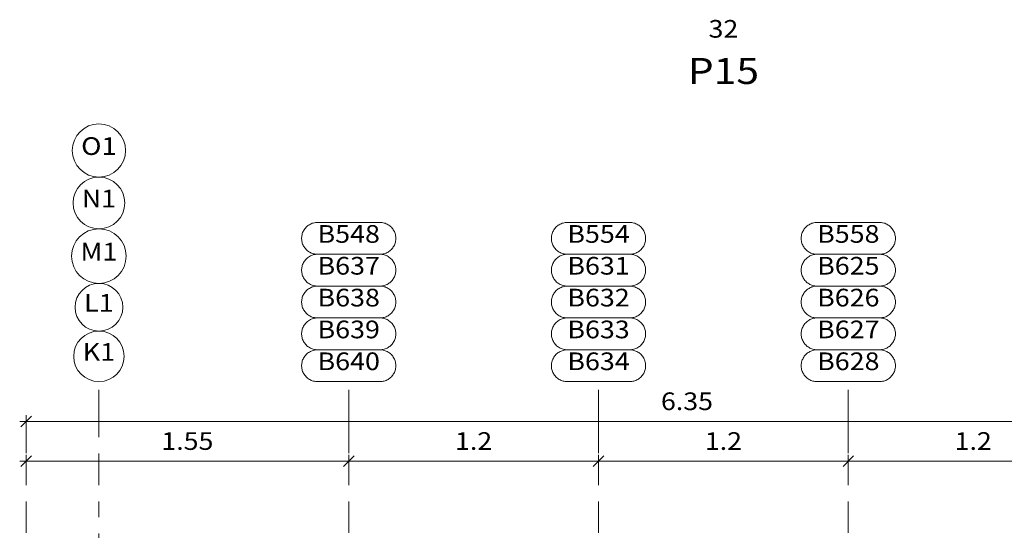
# Model space of a CAD drawing. Units: millimetres. Extents: x 727 to 958, y -749 to 587.
# Drawn here: x 832 to 838, y -441 to -437 of the extents above; entities that cross this region are included whole.
import ezdxf
from ezdxf.enums import TextEntityAlignment as Align

# ---------------------------------------------------------------- set-up
doc = ezdxf.new("R2010")
doc.units = ezdxf.units.MM
doc.linetypes.add('CYPE_RAYAPUNTO', pattern=[0.4125, 0.2025, -0.105, 0, -0.105])
for name, color, linetype, lineweight in [('ALZ_COT_COT_LIN_APOYOS', 2, 'CYPE_RAYAPUNTO', 0), ('ALZ_COT_LONGITUD_PROYECTADA', 122, 'Continuous', 0), ('ALZ_COT_TEXTOS_LONGITUD_PROYECTADA', 122, 'Continuous', 0), ('ALZ_REF_COT_LIN_AUX_COTA', 2, 'CYPE_RAYAPUNTO', 9), ('ALZ_REF_REF_REFERENCIA', 3, 'Continuous', 9), ('ALZ_REF_TEXTO_REF_REFERENCIA', 3, 'Continuous', 9), ('SEC_COTAS_TEXTOS_DESPIECE_ESTRIBADO', 122, 'Continuous', 0), ('SEC_REF_TXT_POSICIONES_ARM_ESTRIBOS', 1, 'Continuous', 9)]:
    doc.layers.add(name, color=color, linetype=linetype, lineweight=lineweight)
doc.styles.add('CYPETXT', font='romans__.ttf', dxfattribs={"height": 0.2})

msp = doc.modelspace()

# ---------------------------------------------------------------- linework, layer by layer
at = {"layer": 'ALZ_COT_COT_LIN_APOYOS'}
for p, q in [((831.6742, -439.8375), (831.6742, -448.5045)), ((831.6742, -439.8375), (831.6742, -448.5045)), ((833.7409, -439.8375), (833.7409, -448.5045)), ((835.3409, -439.8375), (835.3409, -448.5045)), ((836.9409, -439.8375), (836.9409, -448.5045))]:
    msp.add_line(p, q, dxfattribs=at)
at = {"layer": 'ALZ_COT_LONGITUD_PROYECTADA'}
for p, q in [((831.7082, -439.8035), (831.6402, -439.8715)), ((831.6742, -439.9599), (831.6742, -439.7967)), ((831.6742, -439.8375), (831.6334, -439.8375)), ((840.1409, -439.8375), (831.6742, -439.8375)), ((831.7082, -440.0585), (831.6402, -440.1265)), ((831.6742, -440.2149), (831.6742, -440.0517)), ((833.7749, -440.0585), (833.7069, -440.1265)), ((833.7749, -440.0585), (833.7069, -440.1265)), ((833.7409, -440.2149), (833.7409, -440.0517)), ((833.7409, -440.2149), (833.7409, -440.0517)), ((835.3749, -440.0585), (835.3069, -440.1265)), ((835.3749, -440.0585), (835.3069, -440.1265)), ((835.3409, -440.2149), (835.3409, -440.0517)), ((835.3409, -440.2149), (835.3409, -440.0517)), ((836.9749, -440.0585), (836.9069, -440.1265)), ((836.9749, -440.0585), (836.9069, -440.1265)), ((836.9409, -440.2149), (836.9409, -440.0517)), ((836.9409, -440.2149), (836.9409, -440.0517)), ((831.6742, -440.0925), (831.6334, -440.0925)), ((833.7409, -440.0925), (831.6742, -440.0925)), ((833.7409, -440.0925), (833.7001, -440.0925)), ((833.7817, -440.0925), (833.7409, -440.0925)), ((835.3409, -440.0925), (833.7409, -440.0925)), ((835.3409, -440.0925), (835.3001, -440.0925)), ((835.3817, -440.0925), (835.3409, -440.0925)), ((836.9409, -440.0925), (835.3409, -440.0925)), ((836.9409, -440.0925), (836.9001, -440.0925)), ((836.9817, -440.0925), (836.9409, -440.0925)), ((838.5409, -440.0925), (836.9409, -440.0925))]:
    msp.add_line(p, q, dxfattribs=at)
at = {"layer": 'ALZ_REF_COT_LIN_AUX_COTA'}
for p, q in [((832.1409, -439.8375), (832.1409, -439.5825)), ((833.7409, -439.8375), (833.7409, -439.5825)), ((835.3409, -439.8375), (835.3409, -439.5825)), ((836.9409, -439.8375), (836.9409, -439.5825)), ((832.1409, -445.8827), (832.1409, -439.8375))]:
    msp.add_line(p, q, dxfattribs=at)
at = {"layer": 'ALZ_REF_REF_REFERENCIA'}
for points in [[(833.9406, -438.5625), (833.9474, -438.5628), (833.9542, -438.5635), (833.9609, -438.5646), (833.9676, -438.5662), (833.9741, -438.5682), (833.9804, -438.5706), (833.9866, -438.5735), (833.9926, -438.5768), (833.9984, -438.5804), (834.0038, -438.5845), (834.009, -438.5889), (834.0139, -438.5936), (834.0185, -438.5987), (834.0227, -438.604), (834.0266, -438.6097), (834.0301, -438.6155), (834.0331, -438.6216), (834.0358, -438.6279), (834.038, -438.6343), (834.0398, -438.6409), (834.0412, -438.6476), (834.0421, -438.6543), (834.0426, -438.6611), (834.0426, -438.668), (834.0421, -438.6748), (834.0412, -438.6815), (834.0398, -438.6882), (834.038, -438.6948), (834.0358, -438.7012), (834.0331, -438.7075), (834.0301, -438.7136), (834.0266, -438.7194), (834.0227, -438.725), (834.0185, -438.7304), (834.0139, -438.7355), (834.009, -438.7402), (834.0038, -438.7446), (833.9984, -438.7486), (833.9926, -438.7523), (833.9866, -438.7556), (833.9804, -438.7584), (833.9741, -438.7609), (833.9676, -438.7629), (833.9609, -438.7645), (833.9542, -438.7656), (833.9474, -438.7663), (833.9406, -438.7665), (833.5411, -438.7665), (833.5343, -438.7663), (833.5275, -438.7656), (833.5208, -438.7645), (833.5142, -438.7629), (833.5077, -438.7609), (833.5013, -438.7584), (833.4951, -438.7556), (833.4891, -438.7523), (833.4834, -438.7486), (833.4779, -438.7446), (833.4727, -438.7402), (833.4678, -438.7355), (833.4632, -438.7304), (833.459, -438.725), (833.4551, -438.7194), (833.4517, -438.7136), (833.4486, -438.7075), (833.4459, -438.7012), (833.4437, -438.6948), (833.4419, -438.6882), (833.4405, -438.6815), (833.4396, -438.6748), (833.4392, -438.668), (833.4392, -438.6611), (833.4396, -438.6543), (833.4405, -438.6476), (833.4419, -438.6409), (833.4437, -438.6343), (833.4459, -438.6279), (833.4486, -438.6216), (833.4517, -438.6155), (833.4551, -438.6097), (833.459, -438.604), (833.4632, -438.5987), (833.4678, -438.5936), (833.4727, -438.5889), (833.4779, -438.5845), (833.4834, -438.5804), (833.4891, -438.5768), (833.4951, -438.5735), (833.5013, -438.5706), (833.5077, -438.5682), (833.5142, -438.5662), (833.5208, -438.5646), (833.5275, -438.5635), (833.5343, -438.5628), (833.5411, -438.5625), (833.9406, -438.5625)], [(835.5406, -438.5625), (835.5474, -438.5628), (835.5542, -438.5635), (835.5609, -438.5646), (835.5676, -438.5662), (835.5741, -438.5682), (835.5804, -438.5706), (835.5866, -438.5735), (835.5926, -438.5768), (835.5984, -438.5804), (835.6038, -438.5845), (835.609, -438.5889), (835.6139, -438.5936), (835.6185, -438.5987), (835.6227, -438.604), (835.6266, -438.6097), (835.6301, -438.6155), (835.6331, -438.6216), (835.6358, -438.6279), (835.638, -438.6343), (835.6398, -438.6409), (835.6412, -438.6476), (835.6421, -438.6543), (835.6426, -438.6611), (835.6426, -438.668), (835.6421, -438.6748), (835.6412, -438.6815), (835.6398, -438.6882), (835.638, -438.6948), (835.6358, -438.7012), (835.6331, -438.7075), (835.6301, -438.7136), (835.6266, -438.7194), (835.6227, -438.725), (835.6185, -438.7304), (835.6139, -438.7355), (835.609, -438.7402), (835.6038, -438.7446), (835.5984, -438.7486), (835.5926, -438.7523), (835.5866, -438.7556), (835.5804, -438.7584), (835.5741, -438.7609), (835.5676, -438.7629), (835.5609, -438.7645), (835.5542, -438.7656), (835.5474, -438.7663), (835.5406, -438.7665), (835.1411, -438.7665), (835.1343, -438.7663), (835.1275, -438.7656), (835.1208, -438.7645), (835.1142, -438.7629), (835.1077, -438.7609), (835.1013, -438.7584), (835.0951, -438.7556), (835.0891, -438.7523), (835.0834, -438.7486), (835.0779, -438.7446), (835.0727, -438.7402), (835.0678, -438.7355), (835.0632, -438.7304), (835.059, -438.725), (835.0551, -438.7194), (835.0517, -438.7136), (835.0486, -438.7075), (835.0459, -438.7012), (835.0437, -438.6948), (835.0419, -438.6882), (835.0405, -438.6815), (835.0396, -438.6748), (835.0392, -438.668), (835.0392, -438.6611), (835.0396, -438.6543), (835.0405, -438.6476), (835.0419, -438.6409), (835.0437, -438.6343), (835.0459, -438.6279), (835.0486, -438.6216), (835.0517, -438.6155), (835.0551, -438.6097), (835.059, -438.604), (835.0632, -438.5987), (835.0678, -438.5936), (835.0727, -438.5889), (835.0779, -438.5845), (835.0834, -438.5804), (835.0891, -438.5768), (835.0951, -438.5735), (835.1013, -438.5706), (835.1077, -438.5682), (835.1142, -438.5662), (835.1208, -438.5646), (835.1275, -438.5635), (835.1343, -438.5628), (835.1411, -438.5625), (835.5406, -438.5625)], [(837.1406, -438.5625), (837.1474, -438.5628), (837.1542, -438.5635), (837.1609, -438.5646), (837.1676, -438.5662), (837.1741, -438.5682), (837.1804, -438.5706), (837.1866, -438.5735), (837.1926, -438.5768), (837.1984, -438.5804), (837.2038, -438.5845), (837.209, -438.5889), (837.2139, -438.5936), (837.2185, -438.5987), (837.2227, -438.604), (837.2266, -438.6097), (837.2301, -438.6155), (837.2331, -438.6216), (837.2358, -438.6279), (837.238, -438.6343), (837.2398, -438.6409), (837.2412, -438.6476), (837.2421, -438.6543), (837.2426, -438.6611), (837.2426, -438.668), (837.2421, -438.6748), (837.2412, -438.6815), (837.2398, -438.6882), (837.238, -438.6948), (837.2358, -438.7012), (837.2331, -438.7075), (837.2301, -438.7136), (837.2266, -438.7194), (837.2227, -438.725), (837.2185, -438.7304), (837.2139, -438.7355), (837.209, -438.7402), (837.2038, -438.7446), (837.1984, -438.7486), (837.1926, -438.7523), (837.1866, -438.7556), (837.1804, -438.7584), (837.1741, -438.7609), (837.1676, -438.7629), (837.1609, -438.7645), (837.1542, -438.7656), (837.1474, -438.7663), (837.1406, -438.7665), (836.7411, -438.7665), (836.7343, -438.7663), (836.7275, -438.7656), (836.7208, -438.7645), (836.7142, -438.7629), (836.7077, -438.7609), (836.7013, -438.7584), (836.6951, -438.7556), (836.6891, -438.7523), (836.6834, -438.7486), (836.6779, -438.7446), (836.6727, -438.7402), (836.6678, -438.7355), (836.6632, -438.7304), (836.659, -438.725), (836.6551, -438.7194), (836.6517, -438.7136), (836.6486, -438.7075), (836.6459, -438.7012), (836.6437, -438.6948), (836.6419, -438.6882), (836.6405, -438.6815), (836.6396, -438.6748), (836.6392, -438.668), (836.6392, -438.6611), (836.6396, -438.6543), (836.6405, -438.6476), (836.6419, -438.6409), (836.6437, -438.6343), (836.6459, -438.6279), (836.6486, -438.6216), (836.6517, -438.6155), (836.6551, -438.6097), (836.659, -438.604), (836.6632, -438.5987), (836.6678, -438.5936), (836.6727, -438.5889), (836.6779, -438.5845), (836.6834, -438.5804), (836.6891, -438.5768), (836.6951, -438.5735), (836.7013, -438.5706), (836.7077, -438.5682), (836.7142, -438.5662), (836.7208, -438.5646), (836.7275, -438.5635), (836.7343, -438.5628), (836.7411, -438.5625), (837.1406, -438.5625)], [(833.9406, -438.7665), (833.9474, -438.7668), (833.9542, -438.7675), (833.9609, -438.7686), (833.9676, -438.7702), (833.9741, -438.7722), (833.9804, -438.7746), (833.9866, -438.7775), (833.9926, -438.7808), (833.9984, -438.7844), (834.0038, -438.7885), (834.009, -438.7929), (834.0139, -438.7976), (834.0185, -438.8027), (834.0227, -438.808), (834.0266, -438.8137), (834.0301, -438.8195), (834.0331, -438.8256), (834.0358, -438.8319), (834.038, -438.8383), (834.0398, -438.8449), (834.0412, -438.8516), (834.0421, -438.8583), (834.0426, -438.8651), (834.0426, -438.872), (834.0421, -438.8788), (834.0412, -438.8855), (834.0398, -438.8922), (834.038, -438.8988), (834.0358, -438.9052), (834.0331, -438.9115), (834.0301, -438.9176), (834.0266, -438.9234), (834.0227, -438.929), (834.0185, -438.9344), (834.0139, -438.9395), (834.009, -438.9442), (834.0038, -438.9486), (833.9984, -438.9526), (833.9926, -438.9563), (833.9866, -438.9596), (833.9804, -438.9624), (833.9741, -438.9649), (833.9676, -438.9669), (833.9609, -438.9685), (833.9542, -438.9696), (833.9474, -438.9703), (833.9406, -438.9705), (833.5411, -438.9705), (833.5343, -438.9703), (833.5275, -438.9696), (833.5208, -438.9685), (833.5142, -438.9669), (833.5077, -438.9649), (833.5013, -438.9624), (833.4951, -438.9596), (833.4891, -438.9563), (833.4834, -438.9526), (833.4779, -438.9486), (833.4727, -438.9442), (833.4678, -438.9395), (833.4632, -438.9344), (833.459, -438.929), (833.4551, -438.9234), (833.4517, -438.9176), (833.4486, -438.9115), (833.4459, -438.9052), (833.4437, -438.8988), (833.4419, -438.8922), (833.4405, -438.8855), (833.4396, -438.8788), (833.4392, -438.872), (833.4392, -438.8651), (833.4396, -438.8583), (833.4405, -438.8516), (833.4419, -438.8449), (833.4437, -438.8383), (833.4459, -438.8319), (833.4486, -438.8256), (833.4517, -438.8195), (833.4551, -438.8137), (833.459, -438.808), (833.4632, -438.8027), (833.4678, -438.7976), (833.4727, -438.7929), (833.4779, -438.7885), (833.4834, -438.7844), (833.4891, -438.7808), (833.4951, -438.7775), (833.5013, -438.7746), (833.5077, -438.7722), (833.5142, -438.7702), (833.5208, -438.7686), (833.5275, -438.7675), (833.5343, -438.7668), (833.5411, -438.7665), (833.9406, -438.7665)], [(835.5406, -438.7665), (835.5474, -438.7668), (835.5542, -438.7675), (835.5609, -438.7686), (835.5676, -438.7702), (835.5741, -438.7722), (835.5804, -438.7746), (835.5866, -438.7775), (835.5926, -438.7808), (835.5984, -438.7844), (835.6038, -438.7885), (835.609, -438.7929), (835.6139, -438.7976), (835.6185, -438.8027), (835.6227, -438.808), (835.6266, -438.8137), (835.6301, -438.8195), (835.6331, -438.8256), (835.6358, -438.8319), (835.638, -438.8383), (835.6398, -438.8449), (835.6412, -438.8516), (835.6421, -438.8583), (835.6426, -438.8651), (835.6426, -438.872), (835.6421, -438.8788), (835.6412, -438.8855), (835.6398, -438.8922), (835.638, -438.8988), (835.6358, -438.9052), (835.6331, -438.9115), (835.6301, -438.9176), (835.6266, -438.9234), (835.6227, -438.929), (835.6185, -438.9344), (835.6139, -438.9395), (835.609, -438.9442), (835.6038, -438.9486), (835.5984, -438.9526), (835.5926, -438.9563), (835.5866, -438.9596), (835.5804, -438.9624), (835.5741, -438.9649), (835.5676, -438.9669), (835.5609, -438.9685), (835.5542, -438.9696), (835.5474, -438.9703), (835.5406, -438.9705), (835.1411, -438.9705), (835.1343, -438.9703), (835.1275, -438.9696), (835.1208, -438.9685), (835.1142, -438.9669), (835.1077, -438.9649), (835.1013, -438.9624), (835.0951, -438.9596), (835.0891, -438.9563), (835.0834, -438.9526), (835.0779, -438.9486), (835.0727, -438.9442), (835.0678, -438.9395), (835.0632, -438.9344), (835.059, -438.929), (835.0551, -438.9234), (835.0517, -438.9176), (835.0486, -438.9115), (835.0459, -438.9052), (835.0437, -438.8988), (835.0419, -438.8922), (835.0405, -438.8855), (835.0396, -438.8788), (835.0392, -438.872), (835.0392, -438.8651), (835.0396, -438.8583), (835.0405, -438.8516), (835.0419, -438.8449), (835.0437, -438.8383), (835.0459, -438.8319), (835.0486, -438.8256), (835.0517, -438.8195), (835.0551, -438.8137), (835.059, -438.808), (835.0632, -438.8027), (835.0678, -438.7976), (835.0727, -438.7929), (835.0779, -438.7885), (835.0834, -438.7844), (835.0891, -438.7808), (835.0951, -438.7775), (835.1013, -438.7746), (835.1077, -438.7722), (835.1142, -438.7702), (835.1208, -438.7686), (835.1275, -438.7675), (835.1343, -438.7668), (835.1411, -438.7665), (835.5406, -438.7665)], [(837.1406, -438.7665), (837.1474, -438.7668), (837.1542, -438.7675), (837.1609, -438.7686), (837.1676, -438.7702), (837.1741, -438.7722), (837.1804, -438.7746), (837.1866, -438.7775), (837.1926, -438.7808), (837.1984, -438.7844), (837.2038, -438.7885), (837.209, -438.7929), (837.2139, -438.7976), (837.2185, -438.8027), (837.2227, -438.808), (837.2266, -438.8137), (837.2301, -438.8195), (837.2331, -438.8256), (837.2358, -438.8319), (837.238, -438.8383), (837.2398, -438.8449), (837.2412, -438.8516), (837.2421, -438.8583), (837.2426, -438.8651), (837.2426, -438.872), (837.2421, -438.8788), (837.2412, -438.8855), (837.2398, -438.8922), (837.238, -438.8988), (837.2358, -438.9052), (837.2331, -438.9115), (837.2301, -438.9176), (837.2266, -438.9234), (837.2227, -438.929), (837.2185, -438.9344), (837.2139, -438.9395), (837.209, -438.9442), (837.2038, -438.9486), (837.1984, -438.9526), (837.1926, -438.9563), (837.1866, -438.9596), (837.1804, -438.9624), (837.1741, -438.9649), (837.1676, -438.9669), (837.1609, -438.9685), (837.1542, -438.9696), (837.1474, -438.9703), (837.1406, -438.9705), (836.7411, -438.9705), (836.7343, -438.9703), (836.7275, -438.9696), (836.7208, -438.9685), (836.7142, -438.9669), (836.7077, -438.9649), (836.7013, -438.9624), (836.6951, -438.9596), (836.6891, -438.9563), (836.6834, -438.9526), (836.6779, -438.9486), (836.6727, -438.9442), (836.6678, -438.9395), (836.6632, -438.9344), (836.659, -438.929), (836.6551, -438.9234), (836.6517, -438.9176), (836.6486, -438.9115), (836.6459, -438.9052), (836.6437, -438.8988), (836.6419, -438.8922), (836.6405, -438.8855), (836.6396, -438.8788), (836.6392, -438.872), (836.6392, -438.8651), (836.6396, -438.8583), (836.6405, -438.8516), (836.6419, -438.8449), (836.6437, -438.8383), (836.6459, -438.8319), (836.6486, -438.8256), (836.6517, -438.8195), (836.6551, -438.8137), (836.659, -438.808), (836.6632, -438.8027), (836.6678, -438.7976), (836.6727, -438.7929), (836.6779, -438.7885), (836.6834, -438.7844), (836.6891, -438.7808), (836.6951, -438.7775), (836.7013, -438.7746), (836.7077, -438.7722), (836.7142, -438.7702), (836.7208, -438.7686), (836.7275, -438.7675), (836.7343, -438.7668), (836.7411, -438.7665), (837.1406, -438.7665)], [(833.9406, -438.9705), (833.9474, -438.9708), (833.9542, -438.9715), (833.9609, -438.9726), (833.9676, -438.9742), (833.9741, -438.9762), (833.9804, -438.9786), (833.9866, -438.9815), (833.9926, -438.9848), (833.9984, -438.9884), (834.0038, -438.9925), (834.009, -438.9969), (834.0139, -439.0016), (834.0185, -439.0067), (834.0227, -439.012), (834.0266, -439.0177), (834.0301, -439.0235), (834.0331, -439.0296), (834.0358, -439.0359), (834.038, -439.0423), (834.0398, -439.0489), (834.0412, -439.0556), (834.0421, -439.0623), (834.0426, -439.0691), (834.0426, -439.076), (834.0421, -439.0828), (834.0412, -439.0895), (834.0398, -439.0962), (834.038, -439.1028), (834.0358, -439.1092), (834.0331, -439.1155), (834.0301, -439.1216), (834.0266, -439.1274), (834.0227, -439.133), (834.0185, -439.1384), (834.0139, -439.1435), (834.009, -439.1482), (834.0038, -439.1526), (833.9984, -439.1566), (833.9926, -439.1603), (833.9866, -439.1636), (833.9804, -439.1664), (833.9741, -439.1689), (833.9676, -439.1709), (833.9609, -439.1725), (833.9542, -439.1736), (833.9474, -439.1743), (833.9406, -439.1745), (833.5411, -439.1745), (833.5343, -439.1743), (833.5275, -439.1736), (833.5208, -439.1725), (833.5142, -439.1709), (833.5077, -439.1689), (833.5013, -439.1664), (833.4951, -439.1636), (833.4891, -439.1603), (833.4834, -439.1566), (833.4779, -439.1526), (833.4727, -439.1482), (833.4678, -439.1435), (833.4632, -439.1384), (833.459, -439.133), (833.4551, -439.1274), (833.4517, -439.1216), (833.4486, -439.1155), (833.4459, -439.1092), (833.4437, -439.1028), (833.4419, -439.0962), (833.4405, -439.0895), (833.4396, -439.0828), (833.4392, -439.076), (833.4392, -439.0691), (833.4396, -439.0623), (833.4405, -439.0556), (833.4419, -439.0489), (833.4437, -439.0423), (833.4459, -439.0359), (833.4486, -439.0296), (833.4517, -439.0235), (833.4551, -439.0177), (833.459, -439.012), (833.4632, -439.0067), (833.4678, -439.0016), (833.4727, -438.9969), (833.4779, -438.9925), (833.4834, -438.9884), (833.4891, -438.9848), (833.4951, -438.9815), (833.5013, -438.9786), (833.5077, -438.9762), (833.5142, -438.9742), (833.5208, -438.9726), (833.5275, -438.9715), (833.5343, -438.9708), (833.5411, -438.9705), (833.9406, -438.9705)], [(835.5406, -438.9705), (835.5474, -438.9708), (835.5542, -438.9715), (835.5609, -438.9726), (835.5676, -438.9742), (835.5741, -438.9762), (835.5804, -438.9786), (835.5866, -438.9815), (835.5926, -438.9848), (835.5984, -438.9884), (835.6038, -438.9925), (835.609, -438.9969), (835.6139, -439.0016), (835.6185, -439.0067), (835.6227, -439.012), (835.6266, -439.0177), (835.6301, -439.0235), (835.6331, -439.0296), (835.6358, -439.0359), (835.638, -439.0423), (835.6398, -439.0489), (835.6412, -439.0556), (835.6421, -439.0623), (835.6426, -439.0691), (835.6426, -439.076), (835.6421, -439.0828), (835.6412, -439.0895), (835.6398, -439.0962), (835.638, -439.1028), (835.6358, -439.1092), (835.6331, -439.1155), (835.6301, -439.1216), (835.6266, -439.1274), (835.6227, -439.133), (835.6185, -439.1384), (835.6139, -439.1435), (835.609, -439.1482), (835.6038, -439.1526), (835.5984, -439.1566), (835.5926, -439.1603), (835.5866, -439.1636), (835.5804, -439.1664), (835.5741, -439.1689), (835.5676, -439.1709), (835.5609, -439.1725), (835.5542, -439.1736), (835.5474, -439.1743), (835.5406, -439.1745), (835.1411, -439.1745), (835.1343, -439.1743), (835.1275, -439.1736), (835.1208, -439.1725), (835.1142, -439.1709), (835.1077, -439.1689), (835.1013, -439.1664), (835.0951, -439.1636), (835.0891, -439.1603), (835.0834, -439.1566), (835.0779, -439.1526), (835.0727, -439.1482), (835.0678, -439.1435), (835.0632, -439.1384), (835.059, -439.133), (835.0551, -439.1274), (835.0517, -439.1216), (835.0486, -439.1155), (835.0459, -439.1092), (835.0437, -439.1028), (835.0419, -439.0962), (835.0405, -439.0895), (835.0396, -439.0828), (835.0392, -439.076), (835.0392, -439.0691), (835.0396, -439.0623), (835.0405, -439.0556), (835.0419, -439.0489), (835.0437, -439.0423), (835.0459, -439.0359), (835.0486, -439.0296), (835.0517, -439.0235), (835.0551, -439.0177), (835.059, -439.012), (835.0632, -439.0067), (835.0678, -439.0016), (835.0727, -438.9969), (835.0779, -438.9925), (835.0834, -438.9884), (835.0891, -438.9848), (835.0951, -438.9815), (835.1013, -438.9786), (835.1077, -438.9762), (835.1142, -438.9742), (835.1208, -438.9726), (835.1275, -438.9715), (835.1343, -438.9708), (835.1411, -438.9705), (835.5406, -438.9705)], [(837.1406, -438.9705), (837.1474, -438.9708), (837.1542, -438.9715), (837.1609, -438.9726), (837.1676, -438.9742), (837.1741, -438.9762), (837.1804, -438.9786), (837.1866, -438.9815), (837.1926, -438.9848), (837.1984, -438.9884), (837.2038, -438.9925), (837.209, -438.9969), (837.2139, -439.0016), (837.2185, -439.0067), (837.2227, -439.012), (837.2266, -439.0177), (837.2301, -439.0235), (837.2331, -439.0296), (837.2358, -439.0359), (837.238, -439.0423), (837.2398, -439.0489), (837.2412, -439.0556), (837.2421, -439.0623), (837.2426, -439.0691), (837.2426, -439.076), (837.2421, -439.0828), (837.2412, -439.0895), (837.2398, -439.0962), (837.238, -439.1028), (837.2358, -439.1092), (837.2331, -439.1155), (837.2301, -439.1216), (837.2266, -439.1274), (837.2227, -439.133), (837.2185, -439.1384), (837.2139, -439.1435), (837.209, -439.1482), (837.2038, -439.1526), (837.1984, -439.1566), (837.1926, -439.1603), (837.1866, -439.1636), (837.1804, -439.1664), (837.1741, -439.1689), (837.1676, -439.1709), (837.1609, -439.1725), (837.1542, -439.1736), (837.1474, -439.1743), (837.1406, -439.1745), (836.7411, -439.1745), (836.7343, -439.1743), (836.7275, -439.1736), (836.7208, -439.1725), (836.7142, -439.1709), (836.7077, -439.1689), (836.7013, -439.1664), (836.6951, -439.1636), (836.6891, -439.1603), (836.6834, -439.1566), (836.6779, -439.1526), (836.6727, -439.1482), (836.6678, -439.1435), (836.6632, -439.1384), (836.659, -439.133), (836.6551, -439.1274), (836.6517, -439.1216), (836.6486, -439.1155), (836.6459, -439.1092), (836.6437, -439.1028), (836.6419, -439.0962), (836.6405, -439.0895), (836.6396, -439.0828), (836.6392, -439.076), (836.6392, -439.0691), (836.6396, -439.0623), (836.6405, -439.0556), (836.6419, -439.0489), (836.6437, -439.0423), (836.6459, -439.0359), (836.6486, -439.0296), (836.6517, -439.0235), (836.6551, -439.0177), (836.659, -439.012), (836.6632, -439.0067), (836.6678, -439.0016), (836.6727, -438.9969), (836.6779, -438.9925), (836.6834, -438.9884), (836.6891, -438.9848), (836.6951, -438.9815), (836.7013, -438.9786), (836.7077, -438.9762), (836.7142, -438.9742), (836.7208, -438.9726), (836.7275, -438.9715), (836.7343, -438.9708), (836.7411, -438.9705), (837.1406, -438.9705)], [(833.9406, -439.1745), (833.9474, -439.1748), (833.9542, -439.1755), (833.9609, -439.1766), (833.9676, -439.1782), (833.9741, -439.1802), (833.9804, -439.1826), (833.9866, -439.1855), (833.9926, -439.1888), (833.9984, -439.1924), (834.0038, -439.1965), (834.009, -439.2009), (834.0139, -439.2056), (834.0185, -439.2107), (834.0227, -439.216), (834.0266, -439.2217), (834.0301, -439.2275), (834.0331, -439.2336), (834.0358, -439.2399), (834.038, -439.2463), (834.0398, -439.2529), (834.0412, -439.2596), (834.0421, -439.2663), (834.0426, -439.2731), (834.0426, -439.28), (834.0421, -439.2868), (834.0412, -439.2935), (834.0398, -439.3002), (834.038, -439.3068), (834.0358, -439.3132), (834.0331, -439.3195), (834.0301, -439.3256), (834.0266, -439.3314), (834.0227, -439.337), (834.0185, -439.3424), (834.0139, -439.3475), (834.009, -439.3522), (834.0038, -439.3566), (833.9984, -439.3606), (833.9926, -439.3643), (833.9866, -439.3676), (833.9804, -439.3704), (833.9741, -439.3729), (833.9676, -439.3749), (833.9609, -439.3765), (833.9542, -439.3776), (833.9474, -439.3783), (833.9406, -439.3785), (833.5411, -439.3785), (833.5343, -439.3783), (833.5275, -439.3776), (833.5208, -439.3765), (833.5142, -439.3749), (833.5077, -439.3729), (833.5013, -439.3704), (833.4951, -439.3676), (833.4891, -439.3643), (833.4834, -439.3606), (833.4779, -439.3566), (833.4727, -439.3522), (833.4678, -439.3475), (833.4632, -439.3424), (833.459, -439.337), (833.4551, -439.3314), (833.4517, -439.3256), (833.4486, -439.3195), (833.4459, -439.3132), (833.4437, -439.3068), (833.4419, -439.3002), (833.4405, -439.2935), (833.4396, -439.2868), (833.4392, -439.28), (833.4392, -439.2731), (833.4396, -439.2663), (833.4405, -439.2596), (833.4419, -439.2529), (833.4437, -439.2463), (833.4459, -439.2399), (833.4486, -439.2336), (833.4517, -439.2275), (833.4551, -439.2217), (833.459, -439.216), (833.4632, -439.2107), (833.4678, -439.2056), (833.4727, -439.2009), (833.4779, -439.1965), (833.4834, -439.1924), (833.4891, -439.1888), (833.4951, -439.1855), (833.5013, -439.1826), (833.5077, -439.1802), (833.5142, -439.1782), (833.5208, -439.1766), (833.5275, -439.1755), (833.5343, -439.1748), (833.5411, -439.1745), (833.9406, -439.1745)], [(835.5406, -439.1745), (835.5474, -439.1748), (835.5542, -439.1755), (835.5609, -439.1766), (835.5676, -439.1782), (835.5741, -439.1802), (835.5804, -439.1826), (835.5866, -439.1855), (835.5926, -439.1888), (835.5984, -439.1924), (835.6038, -439.1965), (835.609, -439.2009), (835.6139, -439.2056), (835.6185, -439.2107), (835.6227, -439.216), (835.6266, -439.2217), (835.6301, -439.2275), (835.6331, -439.2336), (835.6358, -439.2399), (835.638, -439.2463), (835.6398, -439.2529), (835.6412, -439.2596), (835.6421, -439.2663), (835.6426, -439.2731), (835.6426, -439.28), (835.6421, -439.2868), (835.6412, -439.2935), (835.6398, -439.3002), (835.638, -439.3068), (835.6358, -439.3132), (835.6331, -439.3195), (835.6301, -439.3256), (835.6266, -439.3314), (835.6227, -439.337), (835.6185, -439.3424), (835.6139, -439.3475), (835.609, -439.3522), (835.6038, -439.3566), (835.5984, -439.3606), (835.5926, -439.3643), (835.5866, -439.3676), (835.5804, -439.3704), (835.5741, -439.3729), (835.5676, -439.3749), (835.5609, -439.3765), (835.5542, -439.3776), (835.5474, -439.3783), (835.5406, -439.3785), (835.1411, -439.3785), (835.1343, -439.3783), (835.1275, -439.3776), (835.1208, -439.3765), (835.1142, -439.3749), (835.1077, -439.3729), (835.1013, -439.3704), (835.0951, -439.3676), (835.0891, -439.3643), (835.0834, -439.3606), (835.0779, -439.3566), (835.0727, -439.3522), (835.0678, -439.3475), (835.0632, -439.3424), (835.059, -439.337), (835.0551, -439.3314), (835.0517, -439.3256), (835.0486, -439.3195), (835.0459, -439.3132), (835.0437, -439.3068), (835.0419, -439.3002), (835.0405, -439.2935), (835.0396, -439.2868), (835.0392, -439.28), (835.0392, -439.2731), (835.0396, -439.2663), (835.0405, -439.2596), (835.0419, -439.2529), (835.0437, -439.2463), (835.0459, -439.2399), (835.0486, -439.2336), (835.0517, -439.2275), (835.0551, -439.2217), (835.059, -439.216), (835.0632, -439.2107), (835.0678, -439.2056), (835.0727, -439.2009), (835.0779, -439.1965), (835.0834, -439.1924), (835.0891, -439.1888), (835.0951, -439.1855), (835.1013, -439.1826), (835.1077, -439.1802), (835.1142, -439.1782), (835.1208, -439.1766), (835.1275, -439.1755), (835.1343, -439.1748), (835.1411, -439.1745), (835.5406, -439.1745)], [(837.1406, -439.1745), (837.1474, -439.1748), (837.1542, -439.1755), (837.1609, -439.1766), (837.1676, -439.1782), (837.1741, -439.1802), (837.1804, -439.1826), (837.1866, -439.1855), (837.1926, -439.1888), (837.1984, -439.1924), (837.2038, -439.1965), (837.209, -439.2009), (837.2139, -439.2056), (837.2185, -439.2107), (837.2227, -439.216), (837.2266, -439.2217), (837.2301, -439.2275), (837.2331, -439.2336), (837.2358, -439.2399), (837.238, -439.2463), (837.2398, -439.2529), (837.2412, -439.2596), (837.2421, -439.2663), (837.2426, -439.2731), (837.2426, -439.28), (837.2421, -439.2868), (837.2412, -439.2935), (837.2398, -439.3002), (837.238, -439.3068), (837.2358, -439.3132), (837.2331, -439.3195), (837.2301, -439.3256), (837.2266, -439.3314), (837.2227, -439.337), (837.2185, -439.3424), (837.2139, -439.3475), (837.209, -439.3522), (837.2038, -439.3566), (837.1984, -439.3606), (837.1926, -439.3643), (837.1866, -439.3676), (837.1804, -439.3704), (837.1741, -439.3729), (837.1676, -439.3749), (837.1609, -439.3765), (837.1542, -439.3776), (837.1474, -439.3783), (837.1406, -439.3785), (836.7411, -439.3785), (836.7343, -439.3783), (836.7275, -439.3776), (836.7208, -439.3765), (836.7142, -439.3749), (836.7077, -439.3729), (836.7013, -439.3704), (836.6951, -439.3676), (836.6891, -439.3643), (836.6834, -439.3606), (836.6779, -439.3566), (836.6727, -439.3522), (836.6678, -439.3475), (836.6632, -439.3424), (836.659, -439.337), (836.6551, -439.3314), (836.6517, -439.3256), (836.6486, -439.3195), (836.6459, -439.3132), (836.6437, -439.3068), (836.6419, -439.3002), (836.6405, -439.2935), (836.6396, -439.2868), (836.6392, -439.28), (836.6392, -439.2731), (836.6396, -439.2663), (836.6405, -439.2596), (836.6419, -439.2529), (836.6437, -439.2463), (836.6459, -439.2399), (836.6486, -439.2336), (836.6517, -439.2275), (836.6551, -439.2217), (836.659, -439.216), (836.6632, -439.2107), (836.6678, -439.2056), (836.6727, -439.2009), (836.6779, -439.1965), (836.6834, -439.1924), (836.6891, -439.1888), (836.6951, -439.1855), (836.7013, -439.1826), (836.7077, -439.1802), (836.7142, -439.1782), (836.7208, -439.1766), (836.7275, -439.1755), (836.7343, -439.1748), (836.7411, -439.1745), (837.1406, -439.1745)], [(833.9406, -439.3785), (833.9474, -439.3788), (833.9542, -439.3795), (833.9609, -439.3806), (833.9676, -439.3822), (833.9741, -439.3842), (833.9804, -439.3866), (833.9866, -439.3895), (833.9926, -439.3928), (833.9984, -439.3964), (834.0038, -439.4005), (834.009, -439.4049), (834.0139, -439.4096), (834.0185, -439.4147), (834.0227, -439.42), (834.0266, -439.4257), (834.0301, -439.4315), (834.0331, -439.4376), (834.0358, -439.4439), (834.038, -439.4503), (834.0398, -439.4569), (834.0412, -439.4636), (834.0421, -439.4703), (834.0426, -439.4771), (834.0426, -439.484), (834.0421, -439.4908), (834.0412, -439.4975), (834.0398, -439.5042), (834.038, -439.5108), (834.0358, -439.5172), (834.0331, -439.5235), (834.0301, -439.5296), (834.0266, -439.5354), (834.0227, -439.541), (834.0185, -439.5464), (834.0139, -439.5515), (834.009, -439.5562), (834.0038, -439.5606), (833.9984, -439.5646), (833.9926, -439.5683), (833.9866, -439.5716), (833.9804, -439.5744), (833.9741, -439.5769), (833.9676, -439.5789), (833.9609, -439.5805), (833.9542, -439.5816), (833.9474, -439.5823), (833.9406, -439.5825), (833.5411, -439.5825), (833.5343, -439.5823), (833.5275, -439.5816), (833.5208, -439.5805), (833.5142, -439.5789), (833.5077, -439.5769), (833.5013, -439.5744), (833.4951, -439.5716), (833.4891, -439.5683), (833.4834, -439.5646), (833.4779, -439.5606), (833.4727, -439.5562), (833.4678, -439.5515), (833.4632, -439.5464), (833.459, -439.541), (833.4551, -439.5354), (833.4517, -439.5296), (833.4486, -439.5235), (833.4459, -439.5172), (833.4437, -439.5108), (833.4419, -439.5042), (833.4405, -439.4975), (833.4396, -439.4908), (833.4392, -439.484), (833.4392, -439.4771), (833.4396, -439.4703), (833.4405, -439.4636), (833.4419, -439.4569), (833.4437, -439.4503), (833.4459, -439.4439), (833.4486, -439.4376), (833.4517, -439.4315), (833.4551, -439.4257), (833.459, -439.42), (833.4632, -439.4147), (833.4678, -439.4096), (833.4727, -439.4049), (833.4779, -439.4005), (833.4834, -439.3964), (833.4891, -439.3928), (833.4951, -439.3895), (833.5013, -439.3866), (833.5077, -439.3842), (833.5142, -439.3822), (833.5208, -439.3806), (833.5275, -439.3795), (833.5343, -439.3788), (833.5411, -439.3785), (833.9406, -439.3785)], [(835.5406, -439.3785), (835.5474, -439.3788), (835.5542, -439.3795), (835.5609, -439.3806), (835.5676, -439.3822), (835.5741, -439.3842), (835.5804, -439.3866), (835.5866, -439.3895), (835.5926, -439.3928), (835.5984, -439.3964), (835.6038, -439.4005), (835.609, -439.4049), (835.6139, -439.4096), (835.6185, -439.4147), (835.6227, -439.42), (835.6266, -439.4257), (835.6301, -439.4315), (835.6331, -439.4376), (835.6358, -439.4439), (835.638, -439.4503), (835.6398, -439.4569), (835.6412, -439.4636), (835.6421, -439.4703), (835.6426, -439.4771), (835.6426, -439.484), (835.6421, -439.4908), (835.6412, -439.4975), (835.6398, -439.5042), (835.638, -439.5108), (835.6358, -439.5172), (835.6331, -439.5235), (835.6301, -439.5296), (835.6266, -439.5354), (835.6227, -439.541), (835.6185, -439.5464), (835.6139, -439.5515), (835.609, -439.5562), (835.6038, -439.5606), (835.5984, -439.5646), (835.5926, -439.5683), (835.5866, -439.5716), (835.5804, -439.5744), (835.5741, -439.5769), (835.5676, -439.5789), (835.5609, -439.5805), (835.5542, -439.5816), (835.5474, -439.5823), (835.5406, -439.5825), (835.1411, -439.5825), (835.1343, -439.5823), (835.1275, -439.5816), (835.1208, -439.5805), (835.1142, -439.5789), (835.1077, -439.5769), (835.1013, -439.5744), (835.0951, -439.5716), (835.0891, -439.5683), (835.0834, -439.5646), (835.0779, -439.5606), (835.0727, -439.5562), (835.0678, -439.5515), (835.0632, -439.5464), (835.059, -439.541), (835.0551, -439.5354), (835.0517, -439.5296), (835.0486, -439.5235), (835.0459, -439.5172), (835.0437, -439.5108), (835.0419, -439.5042), (835.0405, -439.4975), (835.0396, -439.4908), (835.0392, -439.484), (835.0392, -439.4771), (835.0396, -439.4703), (835.0405, -439.4636), (835.0419, -439.4569), (835.0437, -439.4503), (835.0459, -439.4439), (835.0486, -439.4376), (835.0517, -439.4315), (835.0551, -439.4257), (835.059, -439.42), (835.0632, -439.4147), (835.0678, -439.4096), (835.0727, -439.4049), (835.0779, -439.4005), (835.0834, -439.3964), (835.0891, -439.3928), (835.0951, -439.3895), (835.1013, -439.3866), (835.1077, -439.3842), (835.1142, -439.3822), (835.1208, -439.3806), (835.1275, -439.3795), (835.1343, -439.3788), (835.1411, -439.3785), (835.5406, -439.3785)], [(837.1406, -439.3785), (837.1474, -439.3788), (837.1542, -439.3795), (837.1609, -439.3806), (837.1676, -439.3822), (837.1741, -439.3842), (837.1804, -439.3866), (837.1866, -439.3895), (837.1926, -439.3928), (837.1984, -439.3964), (837.2038, -439.4005), (837.209, -439.4049), (837.2139, -439.4096), (837.2185, -439.4147), (837.2227, -439.42), (837.2266, -439.4257), (837.2301, -439.4315), (837.2331, -439.4376), (837.2358, -439.4439), (837.238, -439.4503), (837.2398, -439.4569), (837.2412, -439.4636), (837.2421, -439.4703), (837.2426, -439.4771), (837.2426, -439.484), (837.2421, -439.4908), (837.2412, -439.4975), (837.2398, -439.5042), (837.238, -439.5108), (837.2358, -439.5172), (837.2331, -439.5235), (837.2301, -439.5296), (837.2266, -439.5354), (837.2227, -439.541), (837.2185, -439.5464), (837.2139, -439.5515), (837.209, -439.5562), (837.2038, -439.5606), (837.1984, -439.5646), (837.1926, -439.5683), (837.1866, -439.5716), (837.1804, -439.5744), (837.1741, -439.5769), (837.1676, -439.5789), (837.1609, -439.5805), (837.1542, -439.5816), (837.1474, -439.5823), (837.1406, -439.5825), (836.7411, -439.5825), (836.7343, -439.5823), (836.7275, -439.5816), (836.7208, -439.5805), (836.7142, -439.5789), (836.7077, -439.5769), (836.7013, -439.5744), (836.6951, -439.5716), (836.6891, -439.5683), (836.6834, -439.5646), (836.6779, -439.5606), (836.6727, -439.5562), (836.6678, -439.5515), (836.6632, -439.5464), (836.659, -439.541), (836.6551, -439.5354), (836.6517, -439.5296), (836.6486, -439.5235), (836.6459, -439.5172), (836.6437, -439.5108), (836.6419, -439.5042), (836.6405, -439.4975), (836.6396, -439.4908), (836.6392, -439.484), (836.6392, -439.4771), (836.6396, -439.4703), (836.6405, -439.4636), (836.6419, -439.4569), (836.6437, -439.4503), (836.6459, -439.4439), (836.6486, -439.4376), (836.6517, -439.4315), (836.6551, -439.4257), (836.659, -439.42), (836.6632, -439.4147), (836.6678, -439.4096), (836.6727, -439.4049), (836.6779, -439.4005), (836.6834, -439.3964), (836.6891, -439.3928), (836.6951, -439.3895), (836.7013, -439.3866), (836.7077, -439.3842), (836.7142, -439.3822), (836.7208, -439.3806), (836.7275, -439.3795), (836.7343, -439.3788), (836.7411, -439.3785), (837.1406, -439.3785)]]:
    msp.add_lwpolyline(points, close=True, dxfattribs=at)
for centre, radius in [((832.1409, -438.1016), 0.1705), ((832.1409, -438.4379), 0.1657), ((832.1409, -438.7782), 0.1747), ((832.1409, -439.106), 0.1531), ((832.1409, -439.4208), 0.1617)]:
    msp.add_circle(centre, radius, dxfattribs=at)

# ---------------------------------------------------------------- texts
at = {"layer": 'ALZ_COT_TEXTOS_LONGITUD_PROYECTADA', "style": 'CYPETXT'}
for s, width, p, p2 in [('6.35', 0.869207, (835.7409, -439.765), (836.0741, -439.765)), ('1.55', 0.869207, (832.5409, -440.02), (832.8741, -440.02)), ('1.2', 0.868061, (834.4219, -440.02), (834.6599, -440.02)), ('1.2', 0.868061, (836.0219, -440.02), (836.2599, -440.02)), ('1.2', 0.868061, (837.6219, -440.02), (837.8599, -440.02))]:
    msp.add_text(s, height=0.11333, dxfattribs=dict(at, width=width)).set_placement(p, p2, align=Align.FIT)
at = {"layer": 'ALZ_REF_TEXTO_REF_REFERENCIA', "style": 'CYPETXT'}
for s, width, p, p2 in [('O1', 0.994545, (832.027, -438.13), (832.2548, -438.13)), ('N1', 0.950013, (832.0321, -438.4662), (832.2497, -438.4662)), ('B548', 0.862132, (833.5411, -438.6929), (833.9406, -438.6929)), ('B554', 0.862132, (835.1411, -438.6929), (835.5406, -438.6929)), ('B558', 0.862132, (836.7411, -438.6929), (837.1406, -438.6929)), ('M1', 0.985825, (832.0227, -438.8065), (832.259, -438.8065)), ('B637', 0.862132, (833.5411, -438.8969), (833.9406, -438.8969)), ('B631', 0.862132, (835.1411, -438.8969), (835.5406, -438.8969)), ('B625', 0.862132, (836.7411, -438.8969), (837.1406, -438.8969)), ('B638', 0.862132, (833.5411, -439.1009), (833.9406, -439.1009)), ('B632', 0.862132, (835.1411, -439.1009), (835.5406, -439.1009)), ('B626', 0.862132, (836.7411, -439.1009), (837.1406, -439.1009)), ('L1', 0.966349, (832.0457, -439.1343), (832.2361, -439.1343)), ('B639', 0.862132, (833.5411, -439.3049), (833.9406, -439.3049)), ('B633', 0.862132, (835.1411, -439.3049), (835.5406, -439.3049)), ('B627', 0.862132, (836.7411, -439.3049), (837.1406, -439.3049)), ('K1', 0.912903, (832.0363, -439.4492), (832.2454, -439.4492)), ('B640', 0.862132, (833.5411, -439.5089), (833.9406, -439.5089)), ('B634', 0.862132, (835.1411, -439.5089), (835.5406, -439.5089)), ('B628', 0.862132, (836.7411, -439.5089), (837.1406, -439.5089))]:
    msp.add_text(s, height=0.11333, dxfattribs=dict(at, width=width)).set_placement(p, p2, align=Align.FIT)
at = {"layer": 'SEC_COTAS_TEXTOS_DESPIECE_ESTRIBADO', "style": 'CYPETXT', "width": 0.872087}
msp.add_text('32', height=0.11333, dxfattribs=at).set_placement((836.0457, -437.3786), (836.2361, -437.3786), align=Align.FIT)
at = {"layer": 'SEC_REF_TXT_POSICIONES_ARM_ESTRIBOS', "style": 'CYPETXT', "width": 0.932506}
msp.add_text('P15', height=0.16667, dxfattribs=at).set_placement((835.9126, -437.6753), (836.3691, -437.6753), align=Align.FIT)

doc.saveas('drawing.dxf')
